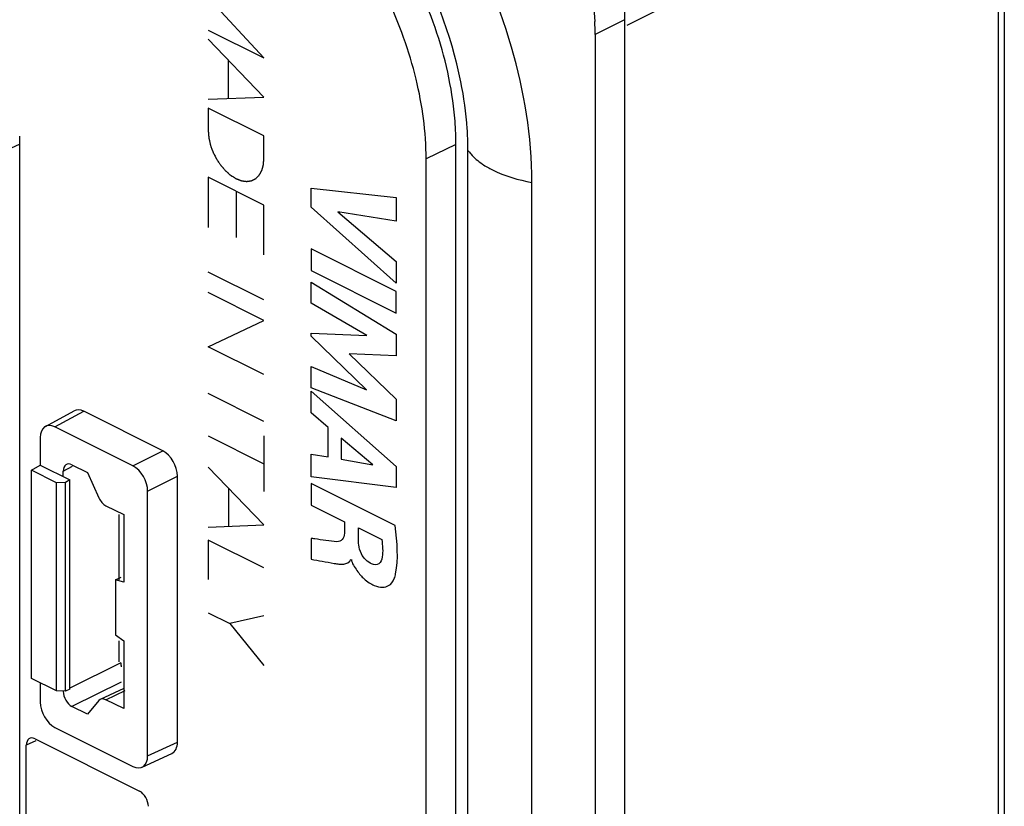
# Model space of a CAD drawing. Units: millimetres. Extents: x -35 to 34, y -75 to 75.
# Drawn here: x 10 to 33, y 24 to 43 of the extents above; entities that cross this region are included whole.
import ezdxf

# ---------------------------------------------------------------- set-up
doc = ezdxf.new("R2010")
doc.units = ezdxf.units.MM
doc.header["$LTSCALE"] = 16.335
doc.layers.get('0').update_dxf_attribs({"linetype": 'CONTINUOUS'})
for name, color, linetype in [('ASSI', 7, 'CONTINUOUS'), ('CURVE', 7, 'CONTINUOUS'), ('DRAFT', 7, 'CONTINUOUS'), ('RACCORDO', 7, 'CONTINUOUS')]:
    doc.layers.add(name, color=color, linetype=linetype)

msp = doc.modelspace()

# ---------------------------------------------------------------- linework, layer by layer
at = {"color": 7, "linetype": 'CONTINUOUS'}
for p, q in [((24.317, 42.618), (33.266, 47.093)), ((33.266, 47.093), (33.266, 0.328)), ((20.475, -66.054), (20.475, 39.601)), ((22.016, -66.825), (22.016, 38.83))]:
    msp.add_line(p, q, dxfattribs=at)
msp.add_arc((13.178, 39.6), 7.297, 0.0043, 1.2436, dxfattribs=at)
for points, knots in [([(22.016, 38.83), (22.016, 39.928), (21.637, 42.209), (20.265, 45.381), (18.249, 48.093), (16.503, 49.459), (15.589, 49.916)], [0, 0, 0, 0, 0.246793, 0.511785, 0.770324, 1, 1, 1, 1]), ([(20.304, 41.255), (20.074, 42.408), (19.217, 44.601), (17.744, 46.451), (16.869, 47.178)], [0, 0, 0, 0, 0.508156, 1, 1, 1, 1]), ([(20.473, 39.759), (20.471, 39.88), (20.447, 40.382), (20.378, 40.882), (20.304, 41.255)], [0, 0, 0, 0, 0.241836, 1, 1, 1, 1])]:
    msp.add_open_spline(points, degree=3, knots=knots, dxfattribs=at)
at = {"color": 253, "linetype": 'CONTINUOUS'}
for points, knots in [([(20.475, 39.601), (20.496, 39.571), (20.596, 39.444), (20.721, 39.339), (20.824, 39.27)], [0, 0, 0, 0, 0.229466, 1, 1, 1, 1]), ([(20.824, 39.27), (20.902, 39.217), (21.272, 39.005), (21.69, 38.887), (22.016, 38.83)], [0, 0, 0, 0, 0.221938, 1, 1, 1, 1])]:
    msp.add_open_spline(points, degree=3, knots=knots, dxfattribs=at)
at = {"layer": 'ASSI', "color": 253, "linetype": 'CONTINUOUS'}
for p, q in [((24.251, 42.75), (23.544, 42.397)), ((9.661, 39.747), (4.974, 37.59)), ((20.185, 39.746), (19.465, 39.399)), ((10.51, 32.935), (11.205, 33.31)), ((12.394, 31.993), (13.114, 32.355)), ((10.71, 31.868), (10.938, 31.991)), ((12.748, 31.383), (13.467, 31.746)), ((12.053, 30.821), (12.053, 29.245)), ((12.053, 27.778), (12.053, 27.27)), ((12.1, 27.248), (10.858, 26.632)), ((12.109, 26.782), (10.922, 26.193)), ((11.742, 26.358), (12.209, 26.578)), ((10.054, 25.369), (9.821, 25.261)), ((12.748, 25.005), (13.467, 25.337))]:
    msp.add_line(p, q, dxfattribs=at)
at = {"layer": 'ASSI', "color": 7, "linetype": 'CONTINUOUS'}
for p, q in [((24.251, 42.75), (24.251, -71.565)), ((23.544, 42.397), (23.544, -71.919)), ((9.661, -5.582), (9.661, 39.942)), ((20.185, -65.909), (20.185, 39.746)), ((19.465, -66.256), (19.465, 39.399)), ((10.281, 32.947), (10.976, 33.321)), ((13.114, 32.355), (11.205, 33.31)), ((12.394, 31.993), (10.51, 32.935)), ((10.156, 32.679), (10.156, 32.012)), ((9.948, 31.89), (10.156, 32.012)), ((9.948, 26.873), (9.948, 31.89)), ((10.551, 31.589), (9.948, 31.89)), ((10.156, 32.012), (10.869, 31.656)), ((10.71, 31.735), (10.71, 31.868)), ((10.922, 32.021), (11.293, 31.836)), ((11.293, 31.836), (11.571, 31.228)), ((10.763, 31.596), (10.551, 31.589)), ((10.869, 31.656), (10.763, 31.596)), ((10.763, 26.565), (10.763, 31.596)), ((10.869, 26.611), (10.869, 31.656)), ((13.467, 25.337), (13.467, 31.746)), ((10.551, 26.572), (10.551, 31.589)), ((12.748, 25.005), (12.748, 31.383)), ((11.742, 31.035), (12.17, 30.821)), ((12.17, 30.821), (12.17, 29.188)), ((11.97, 29.245), (12.113, 29.311)), ((11.97, 29.245), (11.97, 27.921)), ((12.17, 29.188), (11.97, 29.245)), ((11.97, 27.921), (12.17, 27.778)), ((12.17, 27.778), (12.17, 26.145)), ((10.551, 26.572), (9.948, 26.873)), ((10.156, 26.769), (10.156, 26.3)), ((10.869, 26.611), (10.763, 26.565)), ((11.611, 26.368), (12.181, 26.636)), ((10.763, 26.565), (10.551, 26.572)), ((11.293, 26.007), (10.922, 26.193)), ((11.571, 26.337), (11.293, 26.007)), ((12.17, 26.145), (11.742, 26.358)), ((10.51, 25.691), (12.394, 24.748)), ((10.033, 25.415), (12.553, 24.155)), ((9.821, 15.982), (9.821, 25.261)), ((12.613, 24.732), (13.332, 25.064))]:
    msp.add_line(p, q, dxfattribs=at)
msp.add_arc((17.051, 42.395), 6.492, 0.0201, 2.7324, dxfattribs=at)
for centre, major_axis, ratio, start_param, end_param in [((11.205, 32.877), (-0.224, 0.447), 0.61219, -0.684634, 0.017295), ((10.51, 32.502), (-0.224, 0.447), 0.61219, 5.598551, 7.169043), ((13.114, 31.922), (-0.224, 0.447), 0.612555, -2.255296, -0.684804), ((10.922, 31.761), (-0.134, 0.268), 0.61219, 5.598551, 7.169043), ((12.394, 31.56), (-0.224, 0.447), 0.612555, 4.027889, 5.598381), ((11.742, 31.295), (-0.134, 0.268), 0.612452, 1.514629, 2.456952), ((12.311, 27.142), (-0.134, 0.268), 0.612555, 0.886296, 1.242236), ((10.922, 26.453), (-0.134, 0.268), 0.612555, 0.886296, 2.456788), ((11.742, 26.098), (-0.134, 0.268), 0.612266, -0.684554, 0.257768), ((10.51, 26.124), (-0.224, 0.447), 0.612555, 0.886296, 2.456788), ((10.033, 25.155), (-0.134, 0.268), 0.61219, 5.598551, 7.169043), ((13.114, 25.514), (-0.224, 0.447), 0.61219, -3.16281, -2.255735), ((12.394, 25.182), (-0.224, 0.447), 0.61219, 2.456959, 4.027451), ((12.553, 23.895), (-0.134, 0.268), 0.612555, -2.255296, -0.684804)]:
    msp.add_ellipse(centre, major_axis=major_axis, ratio=ratio, start_param=start_param, end_param=end_param, dxfattribs=at)
for points, knots in [([(20.143, 40.524), (20.065, 41.262), (19.702, 42.75), (18.696, 44.793), (17.326, 46.512), (16.182, 47.377), (15.589, 47.673)], [0, 0, 0, 0, 0.253802, 0.518206, 0.773014, 1, 1, 1, 1]), ([(19.465, 39.399), (19.465, 40.044), (19.28, 41.385), (18.583, 43.312), (17.52, 45.08), (16.589, 46.086), (16.083, 46.507)], [0, 0, 0, 0, 0.23931, 0.496822, 0.755715, 1, 1, 1, 1]), ([(23.395, 43.83), (23.414, 43.735), (23.482, 43.363), (23.523, 42.985), (23.536, 42.704)], [0, 0, 0, 0, 0.256511, 1, 1, 1, 1]), ([(24.212, 43.468), (24.218, 43.407), (24.24, 43.169), (24.251, 42.929), (24.251, 42.75)], [0, 0, 0, 0, 0.255259, 1, 1, 1, 1]), ([(20.185, 39.746), (20.185, 39.81), (20.181, 40.069), (20.163, 40.329), (20.143, 40.524)], [0, 0, 0, 0, 0.24465, 1, 1, 1, 1])]:
    msp.add_open_spline(points, degree=3, knots=knots, dxfattribs=at)
at = {"layer": 'CURVE', "color": 253, "linetype": 'CONTINUOUS'}
for p, q in [((15.553, 41.828), (14.21, 43.288)), ((14.21, 42.5), (15.553, 41.828)), ((15.553, 40.886), (14.21, 42.28)), ((14.69, 41.782), (14.69, 40.854)), ((14.21, 40.836), (15.553, 40.886)), ((14.21, 40.621), (14.21, 40.077)), ((15.553, 39.949), (14.21, 40.621)), ((15.553, 39.405), (15.553, 39.949)), ((14.21, 38.955), (14.21, 37.74)), ((15.553, 38.283), (14.21, 38.955)), ((14.882, 38.619), (14.882, 37.504)), ((16.694, 38.229), (16.694, 38.691)), ((16.694, 38.691), (18.744, 38.462)), ((15.553, 37.084), (15.553, 38.283)), ((18.744, 38.462), (18.744, 37.893)), ((18.744, 36.397), (16.694, 38.229)), ((18.744, 37.893), (17.333, 38.12)), ((17.333, 38.12), (18.744, 36.921)), ((16.694, 37.228), (16.694, 36.703)), ((18.744, 36.202), (16.694, 37.228)), ((18.744, 36.921), (18.744, 36.397)), ((15.553, 35.994), (14.21, 36.666)), ((16.694, 36.703), (18.744, 35.678)), ((16.694, 35.92), (16.694, 36.421)), ((16.694, 36.421), (18.744, 35.169)), ((15.553, 35.503), (14.21, 36.175)), ((18.744, 35.678), (18.744, 36.202)), ((18.033, 35.137), (16.694, 35.92)), ((14.21, 34.868), (15.553, 35.503)), ((16.694, 35.118), (16.694, 35.192)), ((16.694, 35.192), (18.033, 35.137)), ((18.744, 35.169), (18.744, 34.646)), ((18.027, 33.828), (16.694, 35.118)), ((15.553, 34.196), (14.21, 34.868)), ((18.744, 34.646), (17.606, 34.696)), ((17.606, 34.696), (18.744, 33.603)), ((16.694, 33.874), (16.694, 34.387)), ((16.694, 34.387), (18.027, 33.828)), ((15.553, 33.065), (14.21, 33.737)), ((18.744, 33.084), (16.694, 33.874)), ((16.694, 33.274), (16.694, 33.792)), ((16.694, 33.792), (18.744, 31.979)), ((18.744, 33.603), (18.744, 33.084)), ((17.103, 32.924), (16.694, 33.274)), ((17.103, 32.211), (17.103, 32.924)), ((14.21, 32.72), (15.553, 32.048)), ((15.553, 32.716), (15.553, 31.38)), ((17.42, 32.659), (17.42, 32.157)), ((18.181, 32.017), (17.42, 32.659)), ((16.694, 31.727), (16.694, 32.279)), ((16.694, 32.279), (17.103, 32.211)), ((17.42, 32.157), (18.181, 32.017)), ((15.553, 30.571), (14.21, 31.964)), ((18.744, 31.979), (18.744, 31.472)), ((18.744, 31.472), (16.694, 31.727)), ((14.697, 31.459), (14.697, 30.539)), ((16.694, 31.573), (16.694, 31.051)), ((18.72, 30.56), (16.694, 31.573)), ((16.694, 31.051), (17.496, 30.65)), ((17.496, 30.65), (17.496, 30.369)), ((14.21, 30.521), (15.553, 30.571)), ((17.832, 30.2), (17.832, 30.499)), ((17.832, 30.499), (18.395, 30.218)), ((14.21, 30.206), (14.21, 29.26)), ((15.553, 29.534), (14.21, 30.206)), ((16.694, 30.248), (16.694, 29.744)), ((14.21, 28.453), (14.73, 28.193)), ((15.553, 28.383), (14.73, 28.193)), ((14.73, 28.193), (15.553, 27.179))]:
    msp.add_line(p, q, dxfattribs=at)
at = {"layer": 'CURVE', "color": 7, "linetype": 'CONTINUOUS'}
msp.add_line((24.251, 42.75), (24.251, -71.565), dxfattribs=at)
at = {"layer": 'CURVE', "color": 253, "linetype": 'CONTINUOUS'}
for points, knots in [([(14.21, 40.077), (14.211, 40.063), (14.213, 40.035), (14.216, 40), (14.218, 39.973), (14.219, 39.952), (14.221, 39.935), (14.222, 39.923), (14.222, 39.916), (14.222, 39.91), (14.224, 39.905), (14.225, 39.898), (14.228, 39.885), (14.232, 39.867), (14.237, 39.846), (14.243, 39.817), (14.249, 39.788), (14.255, 39.763), (14.258, 39.75), (14.259, 39.743), (14.26, 39.738), (14.262, 39.732), (14.265, 39.725), (14.269, 39.713), (14.278, 39.687), (14.291, 39.651), (14.304, 39.616), (14.313, 39.59), (14.318, 39.578), (14.32, 39.571), (14.322, 39.565), (14.325, 39.56), (14.328, 39.553), (14.334, 39.541), (14.347, 39.516), (14.364, 39.481), (14.382, 39.446), (14.394, 39.421), (14.4, 39.409), (14.404, 39.402), (14.406, 39.396), (14.41, 39.392), (14.414, 39.385), (14.421, 39.374), (14.436, 39.352), (14.457, 39.32), (14.478, 39.288), (14.493, 39.266), (14.5, 39.255), (14.505, 39.249), (14.508, 39.244), (14.512, 39.24), (14.516, 39.234), (14.525, 39.224), (14.542, 39.205), (14.561, 39.183), (14.58, 39.16), (14.595, 39.144), (14.607, 39.13), (14.615, 39.12), (14.62, 39.114), (14.623, 39.11), (14.627, 39.107), (14.633, 39.102), (14.642, 39.094), (14.66, 39.078), (14.681, 39.06), (14.702, 39.042), (14.717, 39.028), (14.731, 39.017), (14.74, 39.009), (14.745, 39.004), (14.749, 39), (14.753, 38.998), (14.758, 38.995), (14.768, 38.989), (14.782, 38.98), (14.799, 38.97), (14.815, 38.959), (14.832, 38.949), (14.848, 38.939), (14.862, 38.93), (14.872, 38.924), (14.877, 38.921), (14.882, 38.918), (14.886, 38.917), (14.891, 38.914), (14.901, 38.911), (14.914, 38.906), (14.93, 38.899), (14.947, 38.893), (14.963, 38.887), (14.979, 38.881), (14.993, 38.876), (15.003, 38.872), (15.008, 38.87), (15.012, 38.868), (15.016, 38.868), (15.021, 38.867), (15.03, 38.866), (15.043, 38.864), (15.059, 38.862), (15.075, 38.86), (15.09, 38.858), (15.106, 38.856), (15.119, 38.854), (15.128, 38.853), (15.134, 38.853), (15.138, 38.852), (15.141, 38.853), (15.146, 38.853), (15.154, 38.855), (15.166, 38.856), (15.181, 38.859), (15.195, 38.861), (15.21, 38.863), (15.224, 38.865), (15.236, 38.867), (15.245, 38.868), (15.25, 38.869), (15.253, 38.869), (15.256, 38.871), (15.261, 38.873), (15.268, 38.877), (15.279, 38.883), (15.292, 38.889), (15.305, 38.896), (15.318, 38.902), (15.331, 38.908), (15.341, 38.914), (15.349, 38.918), (15.353, 38.92), (15.357, 38.921), (15.359, 38.924), (15.363, 38.927), (15.369, 38.934), (15.377, 38.942), (15.388, 38.952), (15.398, 38.963), (15.409, 38.973), (15.419, 38.983), (15.428, 38.992), (15.434, 38.998), (15.437, 39.001), (15.44, 39.004), (15.442, 39.007), (15.444, 39.012), (15.449, 39.02), (15.455, 39.032), (15.463, 39.045), (15.471, 39.059), (15.478, 39.073), (15.486, 39.087), (15.493, 39.098), (15.497, 39.106), (15.5, 39.111), (15.502, 39.114), (15.503, 39.119), (15.505, 39.124), (15.507, 39.134), (15.511, 39.148), (15.516, 39.165), (15.521, 39.182), (15.526, 39.198), (15.53, 39.215), (15.534, 39.229), (15.537, 39.239), (15.539, 39.245), (15.54, 39.249), (15.54, 39.254), (15.541, 39.26), (15.542, 39.272), (15.543, 39.288), (15.545, 39.307), (15.547, 39.333), (15.55, 39.366), (15.552, 39.392), (15.553, 39.405)], [0, 0, 0, 0, 0.015625, 0.03125, 0.039062, 0.046875, 0.054688, 0.058594, 0.060547, 0.0625, 0.064453, 0.066406, 0.070312, 0.078125, 0.085938, 0.09375, 0.109375, 0.117188, 0.121094, 0.123047, 0.125, 0.126953, 0.128906, 0.132812, 0.140625, 0.15625, 0.171875, 0.179688, 0.183594, 0.185547, 0.1875, 0.189453, 0.191406, 0.195312, 0.203125, 0.21875, 0.234375, 0.242188, 0.246094, 0.248047, 0.25, 0.251953, 0.253906, 0.257812, 0.265625, 0.28125, 0.296875, 0.304688, 0.308594, 0.310547, 0.3125, 0.314453, 0.316406, 0.320312, 0.328125, 0.34375, 0.351562, 0.359375, 0.367188, 0.371094, 0.373047, 0.375, 0.376953, 0.378906, 0.382812, 0.390625, 0.40625, 0.414062, 0.421875, 0.429688, 0.433594, 0.435547, 0.4375, 0.439453, 0.441406, 0.445312, 0.453125, 0.460938, 0.46875, 0.476562, 0.484375, 0.492188, 0.496094, 0.498047, 0.5, 0.501953, 0.503906, 0.507812, 0.515625, 0.523438, 0.53125, 0.539062, 0.546875, 0.554688, 0.558594, 0.560547, 0.5625, 0.564453, 0.566406, 0.570312, 0.578125, 0.585938, 0.59375, 0.601562, 0.609375, 0.617188, 0.621094, 0.623047, 0.625, 0.626953, 0.628906, 0.632812, 0.640625, 0.648438, 0.65625, 0.664062, 0.671875, 0.679688, 0.683594, 0.685547, 0.6875, 0.689453, 0.691406, 0.695312, 0.703125, 0.710938, 0.71875, 0.726562, 0.734375, 0.742188, 0.746094, 0.748047, 0.75, 0.751953, 0.753906, 0.757812, 0.765625, 0.773438, 0.78125, 0.789062, 0.796875, 0.804688, 0.808594, 0.810547, 0.8125, 0.814453, 0.816406, 0.820312, 0.828125, 0.835938, 0.84375, 0.851562, 0.859375, 0.867188, 0.871094, 0.873047, 0.875, 0.876953, 0.878906, 0.882812, 0.890625, 0.898438, 0.90625, 0.914062, 0.921875, 0.929688, 0.933594, 0.935547, 0.9375, 0.939453, 0.941406, 0.945312, 0.953125, 0.960938, 0.96875, 0.984375, 1, 1, 1, 1]), ([(18.698, 29.277), (18.711, 29.315), (18.809, 29.684), (18.766, 30.155), (18.72, 30.56)], [0, 0, 0, 0, 0.108205, 1, 1, 1, 1]), ([(17.315, 30.167), (17.14, 30.174), (16.929, 30.215), (16.722, 30.244), (16.694, 30.248)], [0, 0, 0, 0, 0.865728, 1, 1, 1, 1]), ([(18.395, 30.218), (18.414, 30.073), (18.438, 29.846), (18.345, 29.599), (18.126, 29.609), (17.9, 29.822), (17.849, 30.021), (17.84, 30.094)], [0, 0, 0, 0, 0.293643, 0.459447, 0.624359, 0.857119, 1, 1, 1, 1]), ([(16.694, 29.744), (16.782, 29.729), (16.967, 29.695), (17.19, 29.655), (17.364, 29.626), (17.514, 29.617), (17.621, 29.67), (17.651, 29.747)], [0, 0, 0, 0, 0.25988, 0.542481, 0.651986, 0.770587, 1, 1, 1, 1]), ([(17.663, 29.741), (17.672, 29.65), (17.794, 29.467), (17.978, 29.242), (18.202, 29.101), (18.408, 29.054), (18.584, 29.102), (18.671, 29.198), (18.698, 29.277)], [0, 0, 0, 0, 0.168129, 0.321021, 0.516515, 0.677588, 0.810887, 1, 1, 1, 1])]:
    msp.add_open_spline(points, degree=3, knots=knots, dxfattribs=at)
for points in [[(17.496, 30.369), (17.496, 30.246), (17.409, 30.163), (17.315, 30.167)], [(17.84, 30.094), (17.835, 30.13), (17.832, 30.166), (17.832, 30.2)]]:
    msp.add_open_spline(points, degree=3, dxfattribs=at)
at = {"layer": 'DRAFT', "color": 253, "linetype": 'CONTINUOUS'}
msp.add_line((20.185, 39.746), (19.465, 39.399), dxfattribs=at)
at = {"layer": 'DRAFT', "color": 7, "linetype": 'CONTINUOUS'}
for p, q in [((20.185, -65.909), (20.185, 39.746)), ((19.465, -66.256), (19.465, 39.399)), ((9.948, 31.89), (10.156, 32.012)), ((9.948, 26.873), (9.948, 31.89)), ((10.551, 31.589), (9.948, 31.89)), ((10.156, 32.012), (10.869, 31.656)), ((10.922, 32.021), (11.293, 31.836)), ((10.763, 31.596), (10.551, 31.589)), ((10.869, 31.656), (10.763, 31.596)), ((10.763, 26.565), (10.763, 31.596)), ((10.869, 26.611), (10.869, 31.656)), ((10.551, 26.572), (10.551, 31.589)), ((12.17, 30.821), (12.17, 29.188)), ((11.97, 29.245), (12.113, 29.311)), ((11.97, 29.245), (11.97, 27.921)), ((12.17, 29.188), (11.97, 29.245)), ((11.97, 27.921), (12.17, 27.778)), ((12.17, 27.778), (12.17, 26.145)), ((10.551, 26.572), (9.948, 26.873)), ((10.869, 26.611), (10.763, 26.565)), ((10.763, 26.565), (10.551, 26.572)), ((11.293, 26.007), (10.922, 26.193))]:
    msp.add_line(p, q, dxfattribs=at)
for points, knots in [([(20.143, 40.524), (20.065, 41.262), (19.702, 42.75), (18.696, 44.793), (17.326, 46.512), (16.182, 47.377), (15.589, 47.673)], [0, 0, 0, 0, 0.253802, 0.518206, 0.773014, 1, 1, 1, 1]), ([(19.465, 39.399), (19.465, 40.044), (19.28, 41.385), (18.583, 43.312), (17.52, 45.08), (16.589, 46.086), (16.083, 46.507)], [0, 0, 0, 0, 0.23931, 0.496822, 0.755715, 1, 1, 1, 1]), ([(20.185, 39.746), (20.185, 39.81), (20.181, 40.069), (20.163, 40.329), (20.143, 40.524)], [0, 0, 0, 0, 0.24465, 1, 1, 1, 1])]:
    msp.add_open_spline(points, degree=3, knots=knots, dxfattribs=at)
at = {"layer": 'RACCORDO', "color": 7, "linetype": 'CONTINUOUS'}
for p, q in [((33.413, 45.406), (33.413, 15.096)), ((9.661, -5.582), (9.661, 39.942)), ((10.281, 32.947), (10.976, 33.321)), ((13.114, 32.355), (11.205, 33.31)), ((12.394, 31.993), (10.51, 32.935)), ((10.156, 32.679), (10.156, 32.012)), ((10.71, 31.735), (10.71, 31.868)), ((11.293, 31.836), (11.571, 31.228)), ((13.467, 25.337), (13.467, 31.746)), ((12.748, 25.005), (12.748, 31.383)), ((11.742, 31.035), (12.17, 30.821)), ((10.156, 26.769), (10.156, 26.3)), ((11.611, 26.368), (12.181, 26.636)), ((11.571, 26.337), (11.293, 26.007)), ((12.17, 26.145), (11.742, 26.358)), ((10.51, 25.691), (12.394, 24.748)), ((10.033, 25.415), (12.553, 24.155)), ((9.821, 15.982), (9.821, 25.261)), ((12.613, 24.732), (13.332, 25.064))]:
    msp.add_line(p, q, dxfattribs=at)
at = {"layer": 'RACCORDO', "color": 253, "linetype": 'CONTINUOUS'}
for p, q in [((9.661, 39.747), (4.974, 37.59)), ((10.51, 32.935), (11.205, 33.31)), ((12.394, 31.993), (13.114, 32.355)), ((10.71, 31.868), (10.938, 31.991)), ((12.748, 31.383), (13.467, 31.746)), ((12.053, 30.821), (12.053, 29.245)), ((12.053, 27.778), (12.053, 27.27)), ((12.1, 27.248), (10.858, 26.632)), ((12.109, 26.782), (10.922, 26.193)), ((11.742, 26.358), (12.209, 26.578)), ((10.054, 25.369), (9.821, 25.261)), ((12.748, 25.005), (13.467, 25.337))]:
    msp.add_line(p, q, dxfattribs=at)
at = {"layer": 'RACCORDO', "color": 7, "linetype": 'CONTINUOUS'}
for centre, major_axis, ratio, start_param, end_param in [((11.205, 32.877), (-0.224, 0.447), 0.61219, -0.684634, 0.017295), ((10.51, 32.502), (-0.224, 0.447), 0.61219, 5.598551, 7.169043), ((13.114, 31.922), (-0.224, 0.447), 0.612555, -2.255296, -0.684804), ((10.922, 31.761), (-0.134, 0.268), 0.61219, 5.598551, 7.169043), ((12.394, 31.56), (-0.224, 0.447), 0.612555, 4.027889, 5.598381), ((11.742, 31.295), (-0.134, 0.268), 0.612452, 1.514629, 2.456952), ((12.311, 27.142), (-0.134, 0.268), 0.612555, 0.886296, 1.242236), ((10.922, 26.453), (-0.134, 0.268), 0.612555, 0.886296, 2.456788), ((11.742, 26.098), (-0.134, 0.268), 0.612266, -0.684554, 0.257768), ((10.51, 26.124), (-0.224, 0.447), 0.612555, 0.886296, 2.456788), ((10.033, 25.155), (-0.134, 0.268), 0.61219, 5.598551, 7.169043), ((13.114, 25.514), (-0.224, 0.447), 0.61219, -3.16281, -2.255735), ((12.394, 25.182), (-0.224, 0.447), 0.61219, 2.456959, 4.027451), ((12.553, 23.895), (-0.134, 0.268), 0.612555, -2.255296, -0.684804)]:
    msp.add_ellipse(centre, major_axis=major_axis, ratio=ratio, start_param=start_param, end_param=end_param, dxfattribs=at)

doc.saveas('drawing.dxf')
